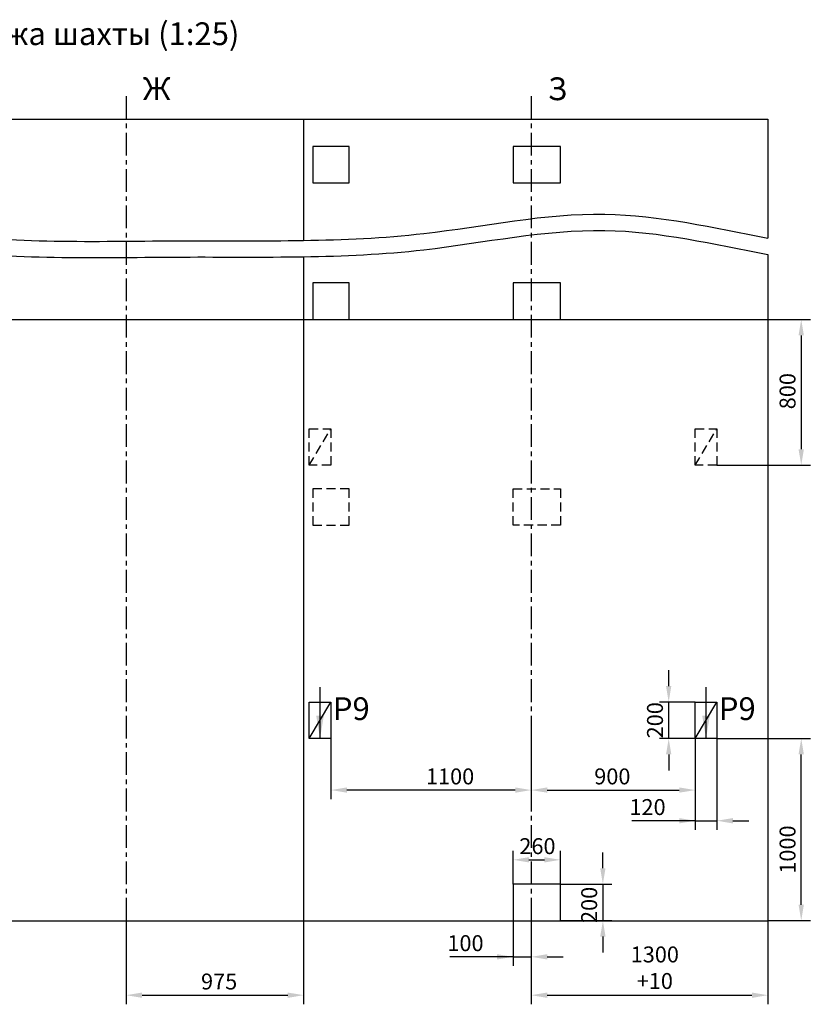
# Model space of a CAD drawing. Extents: x 22 to 1724, y -1525 to -707.
# Drawn here: x 1550 to 1724, y -1343 to -1127 of the extents above; entities that cross this region are included whole.
import ezdxf

# ---------------------------------------------------------------- set-up
doc = ezdxf.new("R2010")
doc.units = 0
doc.header["$LTSCALE"] = 4
doc.linetypes.add('CENTER', pattern=[2, 1.25, -0.25, 0.25, -0.25])
doc.linetypes.add('HIDDEN', pattern=[0.375, 0.25, -0.125])
doc.layers.get('0').update_dxf_attribs({"linetype": 'CONTINUOUS'})
doc.layers.get('DEFPOINTS').update_dxf_attribs({"linetype": 'CONTINUOUS'})
doc.layers.add('ЕСКД_РАЗМЕРЫ', color=152, linetype='CONTINUOUS', lineweight=25)
doc.layers.add('ЕСКД_СИМВОЛЫ', color=213, linetype='CONTINUOUS', lineweight=25)
doc.styles.get("Standard").update_dxf_attribs({"font": 'txt', "width": 0.8})
doc.styles.add('ГОСТ 2.304', font='txt', dxfattribs={"oblique": 15})
doc.dimstyles.new('STANDARD$0', dxfattribs={"dimtxt": 3.5, "dimasz": 3.5, "dimexe": 2, "dimexo": 0, "dimgap": 1.25, "dimtad": 1, "dimdec": 3, "dimtxsty": 'Standard', "dimcen": 3.5, "dimclrd": 3, "dimclre": 1, "dimclrt": 3, "dimadec": 0, "dimazin": 2, "dimtfac": 1, "dimtdec": 3, "dimtmove": 0, "dimatfit": 3, "dimfxl": 0, "dimtolj": 1, "dimarcsym": 0})

# ---------------------------------------------------------------- blocks, each defined once
blk = doc.blocks.new('*D3529')
at = {"layer": 'DEFPOINTS', "color": 0}
for p in [(1662.4, -1285.05), (1698.4, -1285.05), (1698.4, -1296.38)]:
    blk.add_point(p, dxfattribs=at)
at = {"layer": 'ЕСКД_РАЗМЕРЫ', "color": 1, "lineweight": -2}
for p, q in [((1662.4, -1285.05), (1662.4, -1298.38)), ((1698.4, -1285.05), (1698.4, -1298.38))]:
    blk.add_line(p, q, dxfattribs=at)
at = {"layer": 'ЕСКД_РАЗМЕРЫ', "color": 3, "lineweight": -2}
blk.add_line((1665.9, -1296.38), (1694.9, -1296.38), dxfattribs=at)
at = {"layer": 'ЕСКД_РАЗМЕРЫ', "color": 3}
for points in [[(1665.9, -1295.8), (1665.9, -1296.96), (1662.4, -1296.38)], [(1694.9, -1296.96), (1694.9, -1295.8), (1698.4, -1296.38)]]:
    blk.add_solid(points, dxfattribs=at)
at = {"layer": 'ЕСКД_РАЗМЕРЫ', "color": 3, "insert": (1680.22, -1293.38), "char_height": 3.5, "attachment_point": 5}
blk.add_mtext('\\A1;900', dxfattribs=at)
blk = doc.blocks.new('*D3530')
at = {"layer": 'DEFPOINTS', "color": 0}
for p in [(1618.4, -1285.05), (1662.4, -1285.05), (1618.4, -1296.38)]:
    blk.add_point(p, dxfattribs=at)
at = {"layer": 'ЕСКД_РАЗМЕРЫ', "color": 1, "lineweight": -2}
for p, q in [((1618.4, -1285.05), (1618.4, -1298.38)), ((1662.4, -1285.05), (1662.4, -1298.38))]:
    blk.add_line(p, q, dxfattribs=at)
at = {"layer": 'ЕСКД_РАЗМЕРЫ', "color": 3, "lineweight": -2}
blk.add_line((1658.9, -1296.38), (1621.9, -1296.38), dxfattribs=at)
at = {"layer": 'ЕСКД_РАЗМЕРЫ', "color": 3}
for points in [[(1621.9, -1295.8), (1621.9, -1296.96), (1618.4, -1296.38)], [(1658.9, -1296.96), (1658.9, -1295.8), (1662.4, -1296.38)]]:
    blk.add_solid(points, dxfattribs=at)
at = {"layer": 'ЕСКД_РАЗМЕРЫ', "color": 3, "insert": (1644.57, -1293.38), "char_height": 3.5, "attachment_point": 5}
blk.add_mtext('\\A1;1100', dxfattribs=at)
blk = doc.blocks.new('120х200')
at = {"color": 7}
for p, q in [((0, -8), (0, 0)), ((0, 0), (4.8, 0)), ((0, -8), (4.8, 0)), ((4.8, 0), (4.8, -8)), ((4.8, -8), (0, -8))]:
    blk.add_line(p, q, dxfattribs=at)
blk = doc.blocks.new('260х200')
at = {"color": 7}
for p, q in [((10.4, 8), (0, 8)), ((0, 8), (0, 0)), ((10.4, 0), (10.4, 8)), ((0, 0), (10.4, 0))]:
    blk.add_line(p, q, dxfattribs=at)
blk = doc.blocks.new('200х200')
at = {"color": 7}
for p, q in [((8, 0), (0, 0)), ((0, 0), (0, -8)), ((8, -8), (8, 0)), ((0, -8), (8, -8))]:
    blk.add_line(p, q, dxfattribs=at)
blk = doc.blocks.new('*D3533')
at = {"layer": 'DEFPOINTS', "color": 0}
for p in [(1714.4, -1193.05), (1703.2, -1225.05), (1721.72, -1225.05)]:
    blk.add_point(p, dxfattribs=at)
at = {"layer": 'ЕСКД_РАЗМЕРЫ', "color": 1, "lineweight": -2}
for p, q in [((1714.4, -1193.05), (1723.72, -1193.05)), ((1703.2, -1225.05), (1723.72, -1225.05))]:
    blk.add_line(p, q, dxfattribs=at)
at = {"layer": 'ЕСКД_РАЗМЕРЫ', "color": 3, "lineweight": -2}
blk.add_line((1721.72, -1196.55), (1721.72, -1221.55), dxfattribs=at)
at = {"layer": 'ЕСКД_РАЗМЕРЫ', "color": 3}
for points in [[(1722.3, -1196.55), (1721.13, -1196.55), (1721.72, -1193.05)], [(1721.13, -1221.55), (1722.3, -1221.55), (1721.72, -1225.05)]]:
    blk.add_solid(points, dxfattribs=at)
at = {"layer": 'ЕСКД_РАЗМЕРЫ', "color": 3, "insert": (1718.71, -1208.8), "char_height": 3.5, "attachment_point": 5, "rotation": 90}
blk.add_mtext('\\A1;800', dxfattribs=at)
blk = doc.blocks.new('*D3544')
at = {"layer": 'DEFPOINTS', "color": 0}
for p in [(1703.2, -1285.05), (1721.72, -1285.05), (1714.4, -1325.05)]:
    blk.add_point(p, dxfattribs=at)
at = {"layer": 'ЕСКД_РАЗМЕРЫ', "color": 1, "lineweight": -2}
for p, q in [((1703.2, -1285.05), (1723.72, -1285.05)), ((1714.4, -1325.05), (1723.72, -1325.05))]:
    blk.add_line(p, q, dxfattribs=at)
at = {"layer": 'ЕСКД_РАЗМЕРЫ', "color": 3, "lineweight": -2}
blk.add_line((1721.72, -1321.55), (1721.72, -1288.55), dxfattribs=at)
at = {"layer": 'ЕСКД_РАЗМЕРЫ', "color": 3}
for points in [[(1722.3, -1288.55), (1721.13, -1288.55), (1721.72, -1285.05)], [(1721.13, -1321.55), (1722.3, -1321.55), (1721.72, -1325.05)]]:
    blk.add_solid(points, dxfattribs=at)
at = {"layer": 'ЕСКД_РАЗМЕРЫ', "color": 3, "insert": (1718.71, -1309.44), "char_height": 3.5, "attachment_point": 5, "rotation": 90}
blk.add_mtext('\\A1;1000', dxfattribs=at)
blk = doc.blocks.new('*D3545')
at = {"layer": 'DEFPOINTS', "color": 0}
for p in [(1692.6, -1277.05), (1698.4, -1277.05), (1698.4, -1285.05)]:
    blk.add_point(p, dxfattribs=at)
at = {"layer": 'ЕСКД_РАЗМЕРЫ', "color": 3, "lineweight": -2}
for p, q in [((1692.6, -1273.55), (1692.6, -1270.05)), ((1692.6, -1285.05), (1692.6, -1277.05)), ((1692.6, -1288.55), (1692.6, -1292.05))]:
    blk.add_line(p, q, dxfattribs=at)
at = {"layer": 'ЕСКД_РАЗМЕРЫ', "color": 1, "lineweight": -2}
for p, q in [((1698.4, -1277.05), (1690.6, -1277.05)), ((1698.4, -1285.05), (1690.6, -1285.05))]:
    blk.add_line(p, q, dxfattribs=at)
at = {"layer": 'ЕСКД_РАЗМЕРЫ', "color": 3}
for points in [[(1692.01, -1273.55), (1693.18, -1273.55), (1692.6, -1277.05)], [(1693.18, -1288.55), (1692.01, -1288.55), (1692.6, -1285.05)]]:
    blk.add_solid(points, dxfattribs=at)
at = {"layer": 'ЕСКД_РАЗМЕРЫ', "color": 3, "insert": (1689.59, -1281.05), "char_height": 3.5, "attachment_point": 5, "rotation": 90}
blk.add_mtext('\\A1;200', dxfattribs=at)
blk = doc.blocks.new('*D3546')
at = {"layer": 'DEFPOINTS', "color": 0}
for p in [(1698.4, -1285.05), (1703.2, -1285.05), (1703.2, -1303.11)]:
    blk.add_point(p, dxfattribs=at)
at = {"layer": 'ЕСКД_РАЗМЕРЫ', "color": 1, "lineweight": -2}
for p, q in [((1698.4, -1285.05), (1698.4, -1305.11)), ((1703.2, -1285.05), (1703.2, -1305.11))]:
    blk.add_line(p, q, dxfattribs=at)
at = {"layer": 'ЕСКД_РАЗМЕРЫ', "color": 3, "lineweight": -2}
for p, q in [((1698.4, -1303.11), (1684.5, -1303.11)), ((1694.9, -1303.11), (1691.4, -1303.11)), ((1698.4, -1303.11), (1703.2, -1303.11)), ((1706.7, -1303.11), (1710.2, -1303.11))]:
    blk.add_line(p, q, dxfattribs=at)
at = {"layer": 'ЕСКД_РАЗМЕРЫ', "color": 3}
for points in [[(1694.9, -1303.7), (1694.9, -1302.53), (1698.4, -1303.11)], [(1706.7, -1302.53), (1706.7, -1303.7), (1703.2, -1303.11)]]:
    blk.add_solid(points, dxfattribs=at)
at = {"layer": 'ЕСКД_РАЗМЕРЫ', "color": 3, "insert": (1687.95, -1300.11), "char_height": 3.5, "attachment_point": 5}
blk.add_mtext('\\A1;120', dxfattribs=at)
blk = doc.blocks.new('*D3547')
at = {"layer": 'DEFPOINTS', "color": 0}
for p in [(1658.4, -1325.05), (1662.4, -1325.05), (1662.4, -1332.99)]:
    blk.add_point(p, dxfattribs=at)
at = {"layer": 'ЕСКД_РАЗМЕРЫ', "color": 1, "lineweight": -2}
for p, q in [((1658.4, -1325.05), (1658.4, -1334.99)), ((1662.4, -1325.05), (1662.4, -1334.99))]:
    blk.add_line(p, q, dxfattribs=at)
at = {"layer": 'ЕСКД_РАЗМЕРЫ', "color": 3, "lineweight": -2}
for p, q in [((1658.4, -1332.99), (1644.5, -1332.99)), ((1654.9, -1332.99), (1651.4, -1332.99)), ((1658.4, -1332.99), (1662.4, -1332.99)), ((1665.9, -1332.99), (1669.4, -1332.99))]:
    blk.add_line(p, q, dxfattribs=at)
at = {"layer": 'ЕСКД_РАЗМЕРЫ', "color": 3}
for points in [[(1654.9, -1333.57), (1654.9, -1332.41), (1658.4, -1332.99)], [(1665.9, -1332.41), (1665.9, -1333.57), (1662.4, -1332.99)]]:
    blk.add_solid(points, dxfattribs=at)
at = {"layer": 'ЕСКД_РАЗМЕРЫ', "color": 3, "insert": (1647.95, -1329.99), "char_height": 3.5, "attachment_point": 5}
blk.add_mtext('\\A1;100', dxfattribs=at)
blk = doc.blocks.new('*D3548')
at = {"layer": 'DEFPOINTS', "color": 0}
for p in [(1668.8, -1311.69), (1658.4, -1317.05), (1668.8, -1317.05)]:
    blk.add_point(p, dxfattribs=at)
at = {"layer": 'ЕСКД_РАЗМЕРЫ', "color": 1, "lineweight": -2}
for p, q in [((1658.4, -1317.05), (1658.4, -1309.69)), ((1668.8, -1317.05), (1668.8, -1309.69))]:
    blk.add_line(p, q, dxfattribs=at)
at = {"layer": 'ЕСКД_РАЗМЕРЫ', "color": 3, "lineweight": -2}
blk.add_line((1661.9, -1311.69), (1665.3, -1311.69), dxfattribs=at)
at = {"layer": 'ЕСКД_РАЗМЕРЫ', "color": 3}
for points in [[(1661.9, -1311.11), (1661.9, -1312.27), (1658.4, -1311.69)], [(1665.3, -1312.27), (1665.3, -1311.11), (1668.8, -1311.69)]]:
    blk.add_solid(points, dxfattribs=at)
at = {"layer": 'ЕСКД_РАЗМЕРЫ', "color": 3, "insert": (1663.76, -1308.69), "char_height": 3.5, "attachment_point": 5}
blk.add_mtext('\\A1;260', dxfattribs=at)
blk = doc.blocks.new('*D3549')
at = {"layer": 'DEFPOINTS', "color": 0}
for p in [(1668.8, -1317.05), (1668.8, -1325.05), (1678.14, -1325.05)]:
    blk.add_point(p, dxfattribs=at)
at = {"layer": 'ЕСКД_РАЗМЕРЫ', "color": 3, "lineweight": -2}
for p, q in [((1678.14, -1313.55), (1678.14, -1310.05)), ((1678.14, -1317.05), (1678.14, -1325.05)), ((1678.14, -1328.55), (1678.14, -1332.05))]:
    blk.add_line(p, q, dxfattribs=at)
at = {"layer": 'ЕСКД_РАЗМЕРЫ', "color": 1, "lineweight": -2}
for p, q in [((1668.8, -1317.05), (1680.14, -1317.05)), ((1668.8, -1325.05), (1680.14, -1325.05))]:
    blk.add_line(p, q, dxfattribs=at)
at = {"layer": 'ЕСКД_РАЗМЕРЫ', "color": 3}
for points in [[(1677.55, -1313.55), (1678.72, -1313.55), (1678.14, -1317.05)], [(1678.72, -1328.55), (1677.55, -1328.55), (1678.14, -1325.05)]]:
    blk.add_solid(points, dxfattribs=at)
at = {"layer": 'ЕСКД_РАЗМЕРЫ', "color": 3, "insert": (1675.13, -1321.59), "char_height": 3.5, "attachment_point": 5, "rotation": 90}
blk.add_mtext('\\A1;200', dxfattribs=at)
blk = doc.blocks.new('*D3553')
at = {"layer": 'DEFPOINTS', "color": 0}
for p in [(1573.4, -1325.05), (1612.4, -1325.05), (1612.4, -1341.41)]:
    blk.add_point(p, dxfattribs=at)
at = {"layer": 'ЕСКД_РАЗМЕРЫ', "color": 1, "lineweight": -2}
for p, q in [((1573.4, -1325.05), (1573.4, -1343.41)), ((1612.4, -1325.05), (1612.4, -1343.41))]:
    blk.add_line(p, q, dxfattribs=at)
at = {"layer": 'ЕСКД_РАЗМЕРЫ', "color": 3, "lineweight": -2}
blk.add_line((1576.9, -1341.41), (1608.9, -1341.41), dxfattribs=at)
at = {"layer": 'ЕСКД_РАЗМЕРЫ', "color": 3}
for points in [[(1576.9, -1340.83), (1576.9, -1342), (1573.4, -1341.41)], [(1608.9, -1342), (1608.9, -1340.83), (1612.4, -1341.41)]]:
    blk.add_solid(points, dxfattribs=at)
at = {"layer": 'ЕСКД_РАЗМЕРЫ', "color": 3, "insert": (1593.83, -1338.41), "char_height": 3.5, "attachment_point": 5}
blk.add_mtext('\\A1;975', dxfattribs=at)
blk = doc.blocks.new('*D3557')
at = {"layer": 'DEFPOINTS', "color": 0}
for p in [(1662.4, -1325.05), (1714.4, -1325.05), (1714.4, -1341.41)]:
    blk.add_point(p, dxfattribs=at)
at = {"layer": 'ЕСКД_РАЗМЕРЫ', "color": 1, "lineweight": -2}
for p, q in [((1662.4, -1325.05), (1662.4, -1343.41)), ((1714.4, -1325.05), (1714.4, -1343.41))]:
    blk.add_line(p, q, dxfattribs=at)
at = {"layer": 'ЕСКД_РАЗМЕРЫ', "color": 3, "lineweight": -2}
blk.add_line((1665.9, -1341.41), (1710.9, -1341.41), dxfattribs=at)
at = {"layer": 'ЕСКД_РАЗМЕРЫ', "color": 3}
for points in [[(1665.9, -1340.83), (1665.9, -1342), (1662.4, -1341.41)], [(1710.9, -1342), (1710.9, -1340.83), (1714.4, -1341.41)]]:
    blk.add_solid(points, dxfattribs=at)
at = {"layer": 'ЕСКД_РАЗМЕРЫ', "color": 3, "insert": (1689.55, -1337.83), "char_height": 3.5, "attachment_point": 5}
blk.add_mtext('\\A1;\\A1;1300\\S+10^ ;', dxfattribs=at)
blk = doc.blocks.new('Р9')
at = {"layer": 'ЕСКД_СИМВОЛЫ', "color": 1, "linetype": 'Continuous', "lineweight": 25}
blk.add_line((0, 0), (0, 11.28), dxfattribs=at)
blk.add_solid([(0, 0), (-0.84, 5.01), (0.84, 5.01)], dxfattribs=at)
at = {"layer": 'ЕСКД_СИМВОЛЫ', "color": 5, "linetype": 'Continuous', "style": 'ГОСТ 2.304', "oblique": 15}
blk.add_text('Р9', height=5, dxfattribs=at).set_placement((2.81, 4.04))

msp = doc.modelspace()

# ---------------------------------------------------------------- linework, layer by layer
at = {"color": 4, "linetype": 'CENTER'}
for p, q in [((1573.398952, -1144.051631), (1573.398952, -1330.051631)), ((1662.398952, -1144.051631), (1662.398952, -1330.051631))]:
    msp.add_line(p, q, dxfattribs=at)
at = {"color": 7}
for p, q in [((1347.398952, -1149.051631), (1714.398952, -1149.051631)), ((1612.398952, -1149.051631), (1612.398952, -1175.71221)), ((1714.398952, -1149.051631), (1714.398952, -1175.240382)), ((1612.398952, -1179.282057), (1612.398952, -1325.051631)), ((1714.398952, -1178.810229), (1714.398952, -1325.051631)), ((1347.398952, -1193.051631), (1714.398952, -1193.051631)), ((1322.398952, -1325.051631), (1714.398952, -1325.051631))]:
    msp.add_line(p, q, dxfattribs=at)
at = {"color": 3, "linetype": 'HIDDEN', "ltscale": 2}
for p, q in [((1613.598952, -1225.051631), (1613.598952, -1217.051631)), ((1613.598952, -1217.051631), (1618.398952, -1217.051631)), ((1613.598952, -1225.051631), (1618.398952, -1217.051631)), ((1618.398952, -1217.051631), (1618.398952, -1225.051631)), ((1698.398952, -1225.051631), (1698.398952, -1217.051631)), ((1698.398952, -1217.051631), (1703.198952, -1217.051631)), ((1698.398952, -1225.051631), (1703.198952, -1217.051631)), ((1703.198952, -1217.051631), (1703.198952, -1225.051631)), ((1618.398952, -1225.051631), (1613.598952, -1225.051631)), ((1703.198952, -1225.051631), (1698.398952, -1225.051631)), ((1622.398952, -1230.251631), (1614.398952, -1230.251631)), ((1614.398952, -1230.251631), (1614.398952, -1238.251631)), ((1622.398952, -1238.251631), (1622.398952, -1230.251631)), ((1658.398952, -1238.251631), (1658.398952, -1230.251631)), ((1658.398952, -1230.251631), (1668.798952, -1230.251631)), ((1668.798952, -1230.251631), (1668.798952, -1238.251631)), ((1614.398952, -1238.251631), (1622.398952, -1238.251631)), ((1668.798952, -1238.251631), (1658.398952, -1238.251631))]:
    msp.add_line(p, q, dxfattribs=at)
at = {"color": 1}
for points, knots in [([(1362.398952, -1174.183596), (1371.057827, -1173.72962), (1397.761801, -1172.32955), (1433.082144, -1177.553768), (1470.221159, -1174.639226), (1500.245109, -1167.675494), (1539.231209, -1176.87193), (1585.807119, -1175.228613), (1634.536881, -1176.565501), (1677.333036, -1167.051533), (1702.555822, -1172.946123), (1714.398952, -1175.240382)], [0, 0, 0, 0, 26.0123048186, 80.0848486885, 106.1616583188, 137.6170235771, 171.0571192503, 224.0812646708, 277.1054100952, 317.1307637522, 353.3206809062, 353.3206809062, 353.3206809062, 353.3206809062]), ([(1417.998952, -1178.66568), (1426.133593, -1179.2706), (1442.942525, -1180.349806), (1470.221159, -1178.209073), (1500.245109, -1171.245342), (1539.231209, -1180.441777), (1585.807119, -1178.79846), (1634.536881, -1180.135348), (1677.333036, -1170.62138), (1702.555822, -1176.51597), (1714.398952, -1178.810229)], [55.6432773522, 55.6432773522, 55.6432773522, 55.6432773522, 80.0848486885, 106.1616583188, 137.6170235771, 171.0571192503, 224.0812646708, 277.1054100952, 317.1307637522, 353.3206809062, 353.3206809062, 353.3206809062, 353.3206809062])]:
    msp.add_open_spline(points, degree=3, knots=knots, dxfattribs=at)

# ---------------------------------------------------------------- block references
at = {"color": 7}
for name, p in [('200х200', (1614.398952, -1155.051631)), ('260х200', (1658.398952, -1163.051631)), ('200х200', (1614.398952, -1185.051631)), ('260х200', (1658.398952, -1193.051631)), ('Р9', (1615.998952, -1285.051631)), ('Р9', (1700.798952, -1285.051631)), ('120х200', (1613.598952, -1277.051631)), ('120х200', (1698.398952, -1277.051631)), ('260х200', (1658.398952, -1325.051631))]:
    msp.add_blockref(name, p, dxfattribs=at)

# ---------------------------------------------------------------- texts
at = {"layer": 'ЕСКД_СИМВОЛЫ', "color": 5, "linetype": 'Continuous', "style": 'ГОСТ 2.304', "oblique": 15}
for s, p in [('Развертка этажа шахты (1:25)', (1499.746512, -1132.826531)), ('Ж', (1577.044054, -1144.912906)), ('З', (1666.044054, -1144.912906))]:
    msp.add_text(s, height=5, dxfattribs=at).set_placement(p)

# ---------------------------------------------------------------- dimensions: what is measured, and where the dimension line sits
at = {"layer": 'ЕСКД_РАЗМЕРЫ'}
for base, p1, p2, angle, picture, middle in [((1721.715021, -1225.051631), (1714.398952, -1193.051631), (1703.198952, -1225.051631), 90, '*D3533', (1721.715021, -1208.802072)), ((1692.597337, -1277.051631), (1698.398952, -1285.051631), (1698.398952, -1277.051631), 90, '*D3545', (1692.597337, -1281.051631)), ((1618.398952, -1296.379387), (1662.398952, -1285.051631), (1618.398952, -1285.051631), 180, '*D3530', (1644.573271, -1296.379387)), ((1721.715021, -1285.051631), (1714.398952, -1325.051631), (1703.198952, -1285.051631), 90, '*D3544', (1721.715021, -1309.440559)), ((1678.137383, -1325.051631), (1668.798952, -1317.051631), (1668.798952, -1325.051631), 270, '*D3549', (1678.137383, -1321.594479))]:
    dim = msp.add_linear_dim(base=base, p1=p1, p2=p2, angle=angle, dimstyle='STANDARD$0', override={"dimlfac": 25}, dxfattribs=at)
    dim.commit()
    dim.dimension.update_dxf_attribs({"geometry": picture, "text_midpoint": middle, "dimtype": 160})
for base, p1, p2, picture, middle in [((1698.398952, -1296.379387), (1662.398952, -1285.051631), (1698.398952, -1285.051631), '*D3529', (1680.224632, -1296.379387)), ((1703.198952, -1303.114481), (1698.398952, -1285.051631), (1703.198952, -1285.051631), '*D3546', (1687.947458, -1303.114481)), ((1668.798952, -1311.690166), (1658.398952, -1317.051631), (1668.798952, -1317.051631), '*D3548', (1663.764051, -1311.690166)), ((1612.398952, -1341.41317), (1573.398952, -1325.051631), (1612.398952, -1325.051631), '*D3553', (1593.82994, -1341.41317)), ((1662.398952, -1332.988465), (1658.398952, -1325.051631), (1662.398952, -1325.051631), '*D3547', (1647.947458, -1332.988465))]:
    dim = msp.add_linear_dim(base=base, p1=p1, p2=p2, dimstyle='STANDARD$0', override={"dimlfac": 25}, dxfattribs=at)
    dim.commit()
    dim.dimension.update_dxf_attribs({"geometry": picture, "text_midpoint": middle, "dimtype": 160})
dim = msp.add_linear_dim(base=(1714.398952, -1341.41317), p1=(1662.398952, -1325.051631), p2=(1714.398952, -1325.051631), text='\\A1;<>\\S+10^ ;', dimstyle='STANDARD$0', override={"dimlfac": 25}, dxfattribs=at)
dim.commit()
dim.dimension.update_dxf_attribs({"geometry": '*D3557', "text_midpoint": (1689.551499, -1341.41317), "dimtype": 160})

doc.saveas('drawing.dxf')
